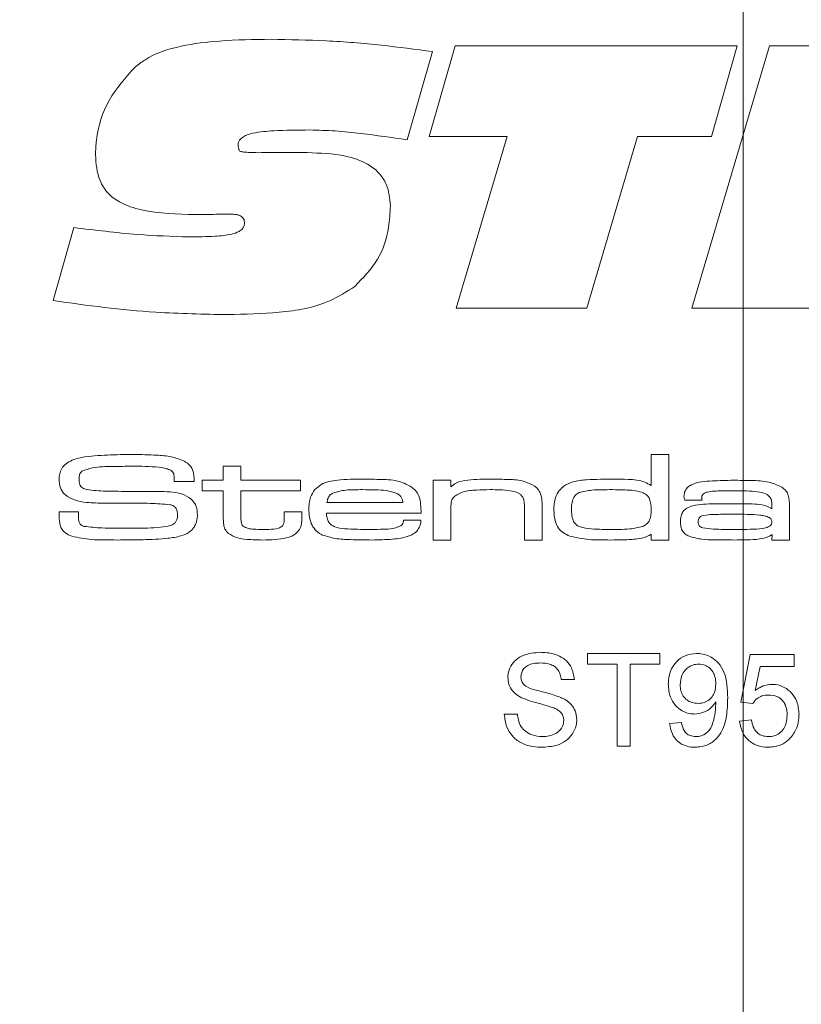
# Model space of a CAD drawing. Units: millimetres. Extents: x 0 to 210, y 0 to 297.
# Drawn here: x 63 to 71, y 175 to 185 of the extents above; entities that cross this region are included whole.
import ezdxf

# ---------------------------------------------------------------- set-up
doc = ezdxf.new("R2010")
doc.units = ezdxf.units.MM
doc.linetypes.add('CENTERX2', pattern=[20.32, 12.7, -2.54, 2.54, -2.54])
doc.styles.add('SLDTEXTSTYLE0', font='TXT', dxfattribs={"width": 0.75})
doc.dimstyles.new('SLDDIMSTYLE0', dxfattribs={"dimtxt": 3.5, "dimasz": 2.5, "dimexe": 0, "dimexo": 0.0625, "dimgap": 0.875, "dimtad": 1, "dimlfac": 2, "dimrnd": 1e-09, "dimzin": 12, "dimdsep": 46, "dimtxsty": 'SLDTEXTSTYLE0', "dimsah": 1, "dimcen": 0.09, "dimadec": 0, "dimazin": 3, "dimtfac": 1, "dimtofl": 0, "dimtmove": 0, "dimatfit": 3, "dimfxl": 0, "dimfrac": 2, "dimtolj": 1, "dimtzin": 12, "dimarcsym": 0})

# ---------------------------------------------------------------- blocks, each defined once
blk = doc.blocks.new('_D_12')
at = {"color": 7, "linetype": 'Continuous', "lineweight": 0}
for p, q in [((60.0873, 166.5196), (48.5223, 166.5196)), ((70.0888, 166.5196), (60.0873, 166.5196))]:
    blk.add_line(p, q, dxfattribs=at)
for points in [[(60.0873, 166.5196), (62.5873, 166.2096), (62.5873, 166.8296)], [(70.0888, 166.5196), (67.5888, 166.8296), (67.5888, 166.2096)]]:
    blk.add_solid(points, dxfattribs=at)
at = {"color": 7, "linetype": 'Continuous', "lineweight": 0, "insert": (48.5223, 171.0313), "char_height": 3.5, "attachment_point": 1, "style": 'SLDTEXTSTYLE0'}
blk.add_mtext('20', dxfattribs=at)

msp = doc.modelspace()

# ---------------------------------------------------------------- linework, layer by layer
at = {"color": 7, "linetype": 'CENTERX2', "lineweight": 0}
msp.add_line((70.0888, 205.1044), (70.0888, 66.3336), dxfattribs=at)
at = {"color": 7, "linetype": 'Continuous', "lineweight": 15}
for p, q in [((67.2967, 184.4138), (67.0452, 183.5336)), ((70.0316, 184.4138), (67.2967, 184.4138)), ((70.343, 184.4138), (69.5915, 181.8675)), ((69.7821, 183.5336), (70.0316, 184.4138)), ((73.1437, 184.4138), (70.343, 184.4138)), ((66.8296, 183.5017), (67.0767, 184.3578)), ((67.0452, 183.5336), (67.8002, 183.5336)), ((67.8002, 183.5336), (67.307, 181.8675)), ((68.5733, 181.8675), (69.065, 183.5336)), ((69.065, 183.5336), (69.7821, 183.5336)), ((65.8615, 183.3764), (65.4194, 183.3764)), ((64.7765, 182.7757), (64.829, 182.7757)), ((63.5977, 182.6495), (63.3987, 181.9417)), ((67.307, 181.8675), (68.5733, 181.8675)), ((69.5915, 181.8675), (72.406, 181.8675)), ((69.1968, 180.4475), (69.1968, 180.1459)), ((69.3674, 180.4475), (69.1968, 180.4475)), ((69.3674, 179.6175), (69.3674, 180.4475)), ((65.0472, 180.3338), (65.0472, 180.1973)), ((65.2177, 180.3338), (65.0472, 180.3338)), ((65.2177, 180.1973), (65.2177, 180.3338)), ((64.5722, 180.2096), (64.5722, 180.186)), ((64.5722, 180.186), (64.7646, 180.186)), ((65.0472, 180.1973), (64.8426, 180.1973)), ((64.8426, 180.1973), (64.8426, 180.095)), ((65.7975, 180.1973), (65.2177, 180.1973)), ((65.7975, 180.095), (65.7975, 180.1973)), ((67.2528, 180.1973), (67.0822, 180.1973)), ((67.0822, 180.1973), (67.0822, 179.6175)), ((67.2528, 180.1349), (67.2528, 180.1973)), ((64.8426, 180.095), (65.0472, 180.095)), ((65.0472, 180.095), (65.0472, 179.8382)), ((65.2176, 179.8675), (65.2177, 180.095)), ((65.2177, 180.095), (65.7975, 180.095)), ((66.7879, 179.9813), (66.0517, 179.9813)), ((68.1395, 179.6175), (68.1395, 179.9435)), ((69.5235, 180.0041), (69.6899, 180.0041)), ((70.3678, 179.9584), (70.3678, 179.9201)), ((63.6423, 179.8904), (63.4543, 179.8904)), ((65.8089, 179.8904), (65.6384, 179.8904)), ((65.6384, 179.8904), (65.6384, 179.844)), ((65.8089, 179.844), (65.8089, 179.8904)), ((66.0473, 179.879), (66.966, 179.879)), ((67.2528, 179.6175), (67.2528, 179.8867)), ((67.969, 179.906), (67.969, 179.6175)), ((70.5383, 179.6175), (70.5383, 179.9199)), ((66.9644, 179.8108), (66.7955, 179.8108)), ((69.1968, 179.6749), (69.1968, 179.6175)), ((70.37, 179.67), (70.3678, 179.6175)), ((67.0822, 179.6175), (67.2528, 179.6175)), ((67.969, 179.6175), (68.1395, 179.6175)), ((69.1968, 179.6175), (69.3674, 179.6175)), ((70.3678, 179.6175), (70.5383, 179.6175)), ((69.2822, 178.5164), (68.5792, 178.5164)), ((68.5792, 178.5164), (68.5792, 178.4127)), ((69.2822, 178.4127), (69.2822, 178.5164)), ((70.158, 178.5049), (70.0658, 178.0439)), ((70.5844, 178.5049), (70.158, 178.5049)), ((70.5844, 178.3897), (70.5844, 178.5049)), ((68.5792, 178.4127), (68.8673, 178.4127)), ((68.8673, 178.4127), (68.8673, 177.6175)), ((68.994, 177.6175), (68.994, 178.4127)), ((68.994, 178.4127), (69.2822, 178.4127)), ((70.2065, 178.1568), (70.2522, 178.3897)), ((70.2522, 178.3897), (70.5844, 178.3897)), ((68.3256, 178.2629), (68.4524, 178.2629)), ((70.0658, 178.0439), (70.1811, 178.0324)), ((67.8992, 177.9287), (67.7725, 177.9287)), ((69.4896, 177.848), (69.3744, 177.8365)), ((70.1695, 177.8711), (70.0543, 177.8595)), ((68.8673, 177.6175), (68.994, 177.6175))]:
    msp.add_line(p, q, dxfattribs=at)
for points, knots in [([(65.5103, 184.4767), (65.3433, 184.4745), (65.0513, 184.4707), (64.6378, 184.4205), (64.3522, 184.331), (64.2205, 184.2289), (64.1885, 184.2041)], [0, 0, 0, 0, 0.3642696, 0.636929, 0.9118778, 1, 1, 1, 1]), ([(67.0767, 184.3578), (66.9114, 184.3795), (66.5692, 184.4243), (66.0465, 184.4671), (65.6892, 184.4735), (65.5103, 184.4767)], [0, 0, 0, 0, 0.318101, 0.658618, 1, 1, 1, 1]), ([(64.1885, 184.2041), (64.0982, 184.1027), (63.9174, 183.8998), (63.8169, 183.5858), (63.8094, 183.4032), (63.8074, 183.3553)], [0, 0, 0, 0, 0.424385, 0.849056, 1, 1, 1, 1]), ([(65.1905, 183.4516), (65.1913, 183.4611), (65.1929, 183.4802), (65.212, 183.5085), (65.2565, 183.5441), (65.3695, 183.5773), (65.5848, 183.5937), (65.7683, 183.5954), (65.8836, 183.5965)], [0, 0, 0, 0, 0.03772, 0.075857, 0.132361, 0.26424, 0.53764, 1, 1, 1, 1]), ([(65.8836, 183.5965), (65.967, 183.5944), (66.1337, 183.5903), (66.4493, 183.5567), (66.6807, 183.5232), (66.8296, 183.5017)], [0, 0, 0, 0, 0.2628482, 0.5256485, 1, 1, 1, 1]), ([(65.4194, 183.3764), (65.3814, 183.3763), (65.3237, 183.3761), (65.2593, 183.3808), (65.2286, 183.3837), (65.2137, 183.388), (65.2032, 183.3963), (65.195, 183.4131), (65.1908, 183.432), (65.1906, 183.4466), (65.1905, 183.4516)], [0, 0, 0, 0, 0.4129, 0.625641, 0.701242, 0.746794, 0.792694, 0.84106, 0.94595, 1, 1, 1, 1]), ([(66.668, 182.8607), (66.6618, 182.9327), (66.6517, 183.0504), (66.558, 183.1868), (66.4239, 183.2882), (66.1864, 183.366), (65.9857, 183.3724), (65.8615, 183.3764)], [0, 0, 0, 0, 0.196267, 0.321027, 0.44526, 0.656849, 1, 1, 1, 1]), ([(63.8074, 183.3553), (63.8138, 183.2697), (63.8239, 183.136), (63.9218, 182.9802), (64.0605, 182.8752), (64.3501, 182.786), (64.6016, 182.78), (64.7765, 182.7757)], [0, 0, 0, 0, 0.196279, 0.306451, 0.416675, 0.594457, 1, 1, 1, 1]), ([(66.3222, 182.0783), (66.4031, 182.1612), (66.5612, 182.3234), (66.6553, 182.6124), (66.6645, 182.7911), (66.668, 182.8607)], [0, 0, 0, 0, 0.390345, 0.76263, 1, 1, 1, 1]), ([(64.829, 182.7757), (64.8499, 182.7761), (64.8915, 182.7769), (64.9597, 182.778), (65.0335, 182.7788), (65.0864, 182.779), (65.1129, 182.7792)], [0, 0, 0, 0, 0.220128, 0.440257, 0.720125, 1, 1, 1, 1]), ([(65.1129, 182.7792), (65.1334, 182.7786), (65.1654, 182.7776), (65.2051, 182.7691), (65.2297, 182.7551), (65.2453, 182.736), (65.2522, 182.7134), (65.253, 182.6985), (65.2534, 182.6912)], [0, 0, 0, 0, 0.323965, 0.505528, 0.634518, 0.764014, 0.885093, 1, 1, 1, 1]), ([(64.7146, 182.5591), (64.5478, 182.5642), (64.2776, 182.5725), (63.9058, 182.6123), (63.7004, 182.6371), (63.5977, 182.6495)], [0, 0, 0, 0, 0.446273, 0.723063, 1, 1, 1, 1]), ([(65.2534, 182.6912), (65.2523, 182.6806), (65.2504, 182.6611), (65.2308, 182.6329), (65.1922, 182.6042), (65.1023, 182.5749), (64.9383, 182.5619), (64.7992, 182.5602), (64.7146, 182.5591)], [0, 0, 0, 0, 0.053549, 0.097658, 0.169045, 0.294288, 0.570518, 1, 1, 1, 1]), ([(65.0908, 181.8047), (65.2569, 181.8089), (65.5901, 181.8175), (66.0234, 181.8862), (66.2438, 182.0279), (66.3222, 182.0783)], [0, 0, 0, 0, 0.3905656, 0.7833205, 1, 1, 1, 1]), ([(63.3987, 181.9417), (63.5637, 181.9179), (63.8937, 181.8702), (64.4581, 181.8175), (64.8578, 181.8094), (65.0908, 181.8047)], [0, 0, 0, 0, 0.294308, 0.588662, 1, 1, 1, 1]), ([(63.7995, 180.4343), (63.7574, 180.4304), (63.694, 180.4246), (63.6098, 180.4055), (63.5705, 180.3863), (63.5506, 180.3766)], [0, 0, 0, 0, 0.491885, 0.742708, 1, 1, 1, 1]), ([(64.1732, 180.4475), (64.1316, 180.4472), (64.0484, 180.4467), (63.9237, 180.443), (63.8409, 180.4372), (63.7995, 180.4343)], [0, 0, 0, 0, 0.334177, 0.666934, 1, 1, 1, 1]), ([(64.6631, 180.3851), (64.6234, 180.4002), (64.5396, 180.4319), (64.3729, 180.4442), (64.2496, 180.4462), (64.1732, 180.4475)], [0, 0, 0, 0, 0.255151, 0.538013, 1, 1, 1, 1]), ([(63.5506, 180.3766), (63.5316, 180.364), (63.4968, 180.341), (63.466, 180.2875), (63.4564, 180.243), (63.4557, 180.2168), (63.4556, 180.2092)], [0, 0, 0, 0, 0.332828, 0.6110972, 0.8883414, 1, 1, 1, 1]), ([(63.6767, 180.2851), (63.7109, 180.297), (63.8059, 180.3299), (63.9727, 180.3308), (64.1009, 180.3328), (64.1652, 180.3338)], [0, 0, 0, 0, 0.218716, 0.608012, 1, 1, 1, 1]), ([(64.1652, 180.3338), (64.2069, 180.3335), (64.293, 180.3329), (64.4041, 180.3271), (64.4863, 180.3131), (64.5325, 180.2993), (64.5498, 180.2848), (64.5559, 180.2798)], [0, 0, 0, 0, 0.312713, 0.647002, 0.831209, 0.941601, 1, 1, 1, 1]), ([(64.7646, 180.186), (64.7636, 180.2241), (64.7623, 180.2762), (64.7293, 180.3398), (64.6956, 180.3664), (64.6712, 180.3805), (64.6631, 180.3851)], [0, 0, 0, 0, 0.4716884, 0.6451844, 0.8823372, 1, 1, 1, 1]), ([(63.4556, 180.2092), (63.4562, 180.1933), (63.4578, 180.1529), (63.4756, 180.0961), (63.5042, 180.0663), (63.5158, 180.0543)], [0, 0, 0, 0, 0.2807892, 0.7104106, 1, 1, 1, 1]), ([(63.6488, 180.2089), (63.6492, 180.2174), (63.6499, 180.2378), (63.6567, 180.2666), (63.6711, 180.2799), (63.6767, 180.2851)], [0, 0, 0, 0, 0.3079158, 0.7324882, 1, 1, 1, 1]), ([(63.7242, 180.1083), (63.7097, 180.112), (63.688, 180.1174), (63.6632, 180.1352), (63.6496, 180.1658), (63.6492, 180.1911), (63.6488, 180.2089)], [0, 0, 0, 0, 0.3137834, 0.4694209, 0.6267551, 1, 1, 1, 1]), ([(64.5559, 180.2798), (64.5601, 180.2731), (64.5681, 180.2603), (64.5713, 180.2356), (64.5719, 180.2191), (64.5722, 180.2096)], [0, 0, 0, 0, 0.318854, 0.611167, 1, 1, 1, 1]), ([(66.4029, 180.2087), (66.3614, 180.2084), (66.2782, 180.2077), (66.1423, 180.1995), (66.0137, 180.1791), (65.9528, 180.1228), (65.9325, 180.1041)], [0, 0, 0, 0, 0.251587, 0.503287, 0.834772, 1, 1, 1, 1]), ([(66.8742, 180.1318), (66.8362, 180.1519), (66.7456, 180.2), (66.5807, 180.2055), (66.4625, 180.2076), (66.4029, 180.2087)], [0, 0, 0, 0, 0.2637781, 0.6288367, 1, 1, 1, 1]), ([(67.6535, 180.2087), (67.6144, 180.2085), (67.5362, 180.2079), (67.4199, 180.1998), (67.3187, 180.1834), (67.2697, 180.1474), (67.2528, 180.1349)], [0, 0, 0, 0, 0.28221, 0.564582, 0.848892, 1, 1, 1, 1]), ([(68.0619, 180.1442), (68.0304, 180.1599), (67.9522, 180.1989), (67.81, 180.206), (67.706, 180.2078), (67.6535, 180.2087)], [0, 0, 0, 0, 0.250305, 0.621979, 1, 1, 1, 1]), ([(68.8366, 180.2087), (68.7481, 180.2078), (68.6142, 180.2065), (68.4483, 180.191), (68.3567, 180.1502), (68.3201, 180.1128), (68.3058, 180.0982)], [0, 0, 0, 0, 0.476055, 0.72052, 0.8905, 1, 1, 1, 1]), ([(69.1968, 180.1459), (69.1764, 180.1582), (69.1093, 180.1987), (68.9814, 180.2059), (68.8821, 180.2078), (68.8366, 180.2087)], [0, 0, 0, 0, 0.191195, 0.629312, 1, 1, 1, 1]), ([(66.966, 179.879), (66.965, 179.9069), (66.963, 179.9627), (66.9518, 180.0404), (66.9153, 180.097), (66.8867, 180.1212), (66.8742, 180.1318)], [0, 0, 0, 0, 0.298961, 0.599576, 0.82481, 1, 1, 1, 1]), ([(68.1395, 179.9435), (68.139, 179.9666), (68.1379, 180.013), (68.1241, 180.0784), (68.0917, 180.1207), (68.0694, 180.1383), (68.0619, 180.1442)], [0, 0, 0, 0, 0.3087713, 0.6201507, 0.8725739, 1, 1, 1, 1]), ([(69.9939, 180.1973), (69.9265, 180.1958), (69.7912, 180.1927), (69.6347, 180.1829), (69.5519, 180.1322), (69.5272, 180.1003), (69.5163, 180.0681), (69.5155, 180.0473), (69.5151, 180.0389)], [0, 0, 0, 0, 0.368785, 0.739995, 0.819435, 0.887058, 0.954614, 1, 1, 1, 1]), ([(70.4577, 180.1341), (70.4184, 180.1513), (70.3263, 180.1917), (70.166, 180.1945), (70.0515, 180.1964), (69.9939, 180.1973)], [0, 0, 0, 0, 0.270121, 0.633186, 1, 1, 1, 1]), ([(70.5383, 179.9199), (70.5381, 179.9557), (70.5377, 180.0077), (70.5213, 180.0756), (70.4911, 180.1107), (70.4677, 180.1271), (70.4577, 180.1341)], [0, 0, 0, 0, 0.443745, 0.645074, 0.848667, 1, 1, 1, 1]), ([(63.5158, 180.0543), (63.5449, 180.0363), (63.6079, 179.9971), (63.7401, 179.9778), (63.8369, 179.9754), (63.8943, 179.9741)], [0, 0, 0, 0, 0.258972, 0.5602442, 1, 1, 1, 1]), ([(64.0293, 180.0899), (63.9877, 180.0904), (63.9159, 180.0913), (63.8139, 180.0954), (63.7541, 180.104), (63.7242, 180.1083)], [0, 0, 0, 0, 0.408451, 0.703627, 1, 1, 1, 1]), ([(64.4145, 180.0888), (64.3728, 180.0889), (64.2878, 180.089), (64.1594, 180.0893), (64.0727, 180.0897), (64.0293, 180.0899)], [0, 0, 0, 0, 0.324576, 0.662287, 1, 1, 1, 1]), ([(64.7358, 180.0147), (64.7057, 180.0337), (64.6431, 180.0731), (64.5295, 180.086), (64.4531, 180.0879), (64.4145, 180.0888)], [0, 0, 0, 0, 0.314463, 0.652796, 1, 1, 1, 1]), ([(65.9325, 180.1041), (65.9178, 180.081), (65.892, 180.0408), (65.8793, 179.9731), (65.8779, 179.9323), (65.8771, 179.9117)], [0, 0, 0, 0, 0.399102, 0.695427, 1, 1, 1, 1]), ([(66.0517, 179.9813), (66.0547, 179.9958), (66.0598, 180.0214), (66.0807, 180.0542), (66.1003, 180.0665), (66.1104, 180.0728)], [0, 0, 0, 0, 0.390801, 0.687945, 1, 1, 1, 1]), ([(66.1104, 180.0728), (66.1515, 180.0847), (66.2188, 180.1042), (66.3162, 180.1054), (66.3704, 180.1061), (66.3976, 180.1064)], [0, 0, 0, 0, 0.439018, 0.719276, 1, 1, 1, 1]), ([(66.3976, 180.1064), (66.4392, 180.1059), (66.5155, 180.105), (66.6282, 180.1014), (66.6957, 180.0805), (66.7298, 180.07)], [0, 0, 0, 0, 0.372127, 0.682459, 1, 1, 1, 1]), ([(66.7298, 180.07), (66.7416, 180.0629), (66.7622, 180.0507), (66.7815, 180.0218), (66.7871, 179.9984), (66.7877, 179.9848), (66.7879, 179.9813)], [0, 0, 0, 0, 0.365073, 0.635471, 0.906034, 1, 1, 1, 1]), ([(67.2528, 179.8867), (67.2529, 179.9013), (67.2532, 179.9305), (67.2558, 179.974), (67.265, 180.0157), (67.2833, 180.0354), (67.2915, 180.0442)], [0, 0, 0, 0, 0.261585, 0.523311, 0.7881, 1, 1, 1, 1]), ([(67.2915, 180.0442), (67.318, 180.0591), (67.3826, 180.0955), (67.5029, 180.1037), (67.5902, 180.1055), (67.6343, 180.1064)], [0, 0, 0, 0, 0.255577, 0.623565, 1, 1, 1, 1]), ([(67.6343, 180.1064), (67.6664, 180.1061), (67.7317, 180.1056), (67.8219, 180.0987), (67.8906, 180.0853), (67.9199, 180.0659), (67.9276, 180.0607)], [0, 0, 0, 0, 0.31997, 0.650714, 0.908012, 1, 1, 1, 1]), ([(67.9276, 180.0607), (67.9362, 180.0522), (67.9535, 180.0352), (67.9653, 179.9962), (67.9683, 179.9531), (67.9687, 179.9218), (67.969, 179.906)], [0, 0, 0, 0, 0.2158984, 0.4331649, 0.7150773, 1, 1, 1, 1]), ([(68.3058, 180.0982), (68.2916, 180.0757), (68.267, 180.0365), (68.2553, 179.9706), (68.2539, 179.931), (68.2532, 179.911)], [0, 0, 0, 0, 0.3988848, 0.6955165, 1, 1, 1, 1]), ([(68.4237, 179.9112), (68.4243, 179.9301), (68.4253, 179.9681), (68.4372, 180.018), (68.4621, 180.0551), (68.4841, 180.0704), (68.4967, 180.0765), (68.4982, 180.0773)], [0, 0, 0, 0, 0.294427, 0.591244, 0.782365, 0.974559, 1, 1, 1, 1]), ([(68.4982, 180.0773), (68.5395, 180.087), (68.613, 180.1044), (68.7216, 180.1055), (68.7873, 180.1061), (68.8202, 180.1064)], [0, 0, 0, 0, 0.391521, 0.695528, 1, 1, 1, 1]), ([(68.8202, 180.1064), (68.8619, 180.1058), (68.9304, 180.1047), (69.0262, 180.0997), (69.079, 180.0876), (69.1055, 180.0815)], [0, 0, 0, 0, 0.435412, 0.71619, 1, 1, 1, 1]), ([(69.1055, 180.0815), (69.122, 180.0741), (69.1503, 180.0614), (69.18, 180.0233), (69.195, 179.9715), (69.1961, 179.9311), (69.1968, 179.9071)], [0, 0, 0, 0, 0.251609, 0.431306, 0.661024, 1, 1, 1, 1]), ([(69.5151, 180.0389), (69.5154, 180.0359), (69.5159, 180.0299), (69.5189, 180.0183), (69.5217, 180.0097), (69.5235, 180.0041)], [0, 0, 0, 0, 0.251122, 0.502077, 1, 1, 1, 1]), ([(69.6857, 180.0252), (69.6863, 180.0324), (69.6875, 180.0449), (69.6982, 180.0615), (69.7162, 180.0749), (69.7767, 180.0934), (69.874, 180.093), (69.9601, 180.0944), (70.0005, 180.095)], [0, 0, 0, 0, 0.0617826, 0.107118, 0.1660511, 0.2526522, 0.6492609, 1, 1, 1, 1]), ([(69.6899, 180.0041), (69.6899, 180.0071), (69.6897, 180.0131), (69.6894, 180.0209), (69.6865, 180.0242), (69.6857, 180.0252)], [0, 0, 0, 0, 0.413538, 0.828012, 1, 1, 1, 1]), ([(70.0005, 180.095), (70.0422, 180.0948), (70.1187, 180.0944), (70.2207, 180.0884), (70.293, 180.0759), (70.3239, 180.0559), (70.3326, 180.0503)], [0, 0, 0, 0, 0.368469, 0.675798, 0.908824, 1, 1, 1, 1]), ([(70.3326, 180.0503), (70.3411, 180.0415), (70.3588, 180.0229), (70.3668, 179.9886), (70.3675, 179.9669), (70.3678, 179.9584)], [0, 0, 0, 0, 0.3551926, 0.7479693, 1, 1, 1, 1]), ([(63.8943, 179.9741), (63.9777, 179.9737), (64.1256, 179.9731), (64.3384, 179.9762), (64.4673, 179.9655), (64.5319, 179.9602)], [0, 0, 0, 0, 0.391868, 0.695588, 1, 1, 1, 1]), ([(64.5319, 179.9602), (64.5438, 179.9566), (64.5628, 179.9509), (64.5849, 179.934), (64.598, 179.9106), (64.6031, 179.884), (64.6036, 179.8647), (64.6038, 179.8568)], [0, 0, 0, 0, 0.265785, 0.424378, 0.583802, 0.830796, 1, 1, 1, 1]), ([(64.7971, 179.8655), (64.7951, 179.8911), (64.7919, 179.9313), (64.767, 179.9818), (64.7464, 180.0035), (64.7358, 180.0147)], [0, 0, 0, 0, 0.460668, 0.72173, 1, 1, 1, 1]), ([(69.6017, 179.9506), (69.5808, 179.9438), (69.5471, 179.9328), (69.5091, 179.9006), (69.4868, 179.8585), (69.4817, 179.8209), (69.4811, 179.7971), (69.481, 179.7932)], [0, 0, 0, 0, 0.300338, 0.485459, 0.671673, 0.945927, 1, 1, 1, 1]), ([(69.9139, 179.97), (69.8785, 179.9697), (69.8086, 179.9691), (69.704, 179.967), (69.6358, 179.9561), (69.6017, 179.9506)], [0, 0, 0, 0, 0.339707, 0.668857, 1, 1, 1, 1]), ([(70.3678, 179.9201), (70.3518, 179.9289), (70.2787, 179.969), (70.1185, 179.966), (69.9842, 179.9686), (69.9139, 179.97)], [0, 0, 0, 0, 0.118172, 0.538474, 1, 1, 1, 1]), ([(63.4543, 179.8904), (63.4544, 179.8865), (63.4547, 179.8787), (63.455, 179.8631), (63.4553, 179.8514), (63.4556, 179.8437)], [0, 0, 0, 0, 0.250161, 0.500324, 1, 1, 1, 1]), ([(63.4556, 179.8437), (63.4566, 179.8158), (63.4583, 179.7725), (63.4819, 179.7178), (63.5217, 179.6794), (63.5574, 179.664), (63.5788, 179.6547)], [0, 0, 0, 0, 0.33887, 0.526594, 0.714995, 1, 1, 1, 1]), ([(63.6428, 179.8629), (63.6426, 179.8651), (63.6422, 179.8697), (63.6421, 179.8789), (63.6422, 179.8858), (63.6423, 179.8904)], [0, 0, 0, 0, 0.250847, 0.501349, 1, 1, 1, 1]), ([(63.6959, 179.7497), (63.6872, 179.7528), (63.6736, 179.7576), (63.6582, 179.7706), (63.646, 179.7961), (63.6443, 179.828), (63.6432, 179.8541), (63.6428, 179.8629)], [0, 0, 0, 0, 0.20054, 0.314186, 0.428908, 0.807131, 1, 1, 1, 1]), ([(64.6038, 179.8568), (64.6028, 179.8432), (64.6011, 179.8197), (64.5854, 179.7893), (64.5597, 179.7666), (64.5296, 179.7541), (64.5078, 179.7501), (64.4997, 179.7486)], [0, 0, 0, 0, 0.243699, 0.422176, 0.601276, 0.851265, 1, 1, 1, 1]), ([(64.7472, 179.7199), (64.7552, 179.7302), (64.7768, 179.7582), (64.7942, 179.8092), (64.7962, 179.8485), (64.7971, 179.8655)], [0, 0, 0, 0, 0.249005, 0.674583, 1, 1, 1, 1]), ([(65.0472, 179.8382), (65.0476, 179.8191), (65.0485, 179.7808), (65.0582, 179.7224), (65.0846, 179.6943), (65.0975, 179.6806)], [0, 0, 0, 0, 0.336835, 0.676489, 1, 1, 1, 1]), ([(65.2399, 179.7524), (65.2345, 179.7578), (65.2236, 179.7688), (65.2201, 179.7974), (65.2185, 179.8296), (65.2179, 179.8549), (65.2176, 179.8675)], [0, 0, 0, 0, 0.185747, 0.374694, 0.687018, 1, 1, 1, 1]), ([(65.6384, 179.844), (65.6383, 179.8355), (65.6382, 179.8184), (65.6369, 179.793), (65.6321, 179.7689), (65.6222, 179.7571), (65.618, 179.752)], [0, 0, 0, 0, 0.264279, 0.528618, 0.795646, 1, 1, 1, 1]), ([(65.7579, 179.6861), (65.7715, 179.7011), (65.7978, 179.7304), (65.8079, 179.7885), (65.8086, 179.8256), (65.8089, 179.844)], [0, 0, 0, 0, 0.34707, 0.675884, 1, 1, 1, 1]), ([(65.8771, 179.9117), (65.8804, 179.8656), (65.8853, 179.7952), (65.9358, 179.7142), (65.9781, 179.6812), (66.0038, 179.6681), (66.0082, 179.6659)], [0, 0, 0, 0, 0.462842, 0.705988, 0.949376, 1, 1, 1, 1]), ([(66.0981, 179.762), (66.0882, 179.7707), (66.067, 179.7896), (66.0518, 179.8325), (66.0488, 179.8632), (66.0473, 179.879)], [0, 0, 0, 0, 0.296494, 0.638257, 1, 1, 1, 1]), ([(68.2532, 179.911), (68.2551, 179.8713), (68.2581, 179.8089), (68.2949, 179.731), (68.3456, 179.6835), (68.3872, 179.6649), (68.4081, 179.6555)], [0, 0, 0, 0, 0.367081, 0.576695, 0.787076, 1, 1, 1, 1]), ([(68.7776, 179.7199), (68.7047, 179.7205), (68.6139, 179.7213), (68.5129, 179.7411), (68.4739, 179.7587), (68.4466, 179.7892), (68.4267, 179.8413), (68.4249, 179.8842), (68.4237, 179.9112)], [0, 0, 0, 0, 0.461632, 0.575733, 0.652075, 0.728955, 0.829207, 1, 1, 1, 1]), ([(69.1968, 179.9071), (69.1962, 179.8891), (69.1951, 179.8529), (69.1815, 179.804), (69.1516, 179.7682), (69.1274, 179.7554), (69.1151, 179.7488)], [0, 0, 0, 0, 0.284121, 0.571172, 0.78126, 1, 1, 1, 1]), ([(69.6516, 179.7918), (69.6521, 179.8007), (69.6529, 179.8155), (69.6626, 179.8339), (69.6745, 179.8454), (69.6842, 179.8495), (69.6885, 179.8513)], [0, 0, 0, 0, 0.353101, 0.582814, 0.812766, 1, 1, 1, 1]), ([(69.6885, 179.8513), (69.7152, 179.8563), (69.7684, 179.8661), (69.874, 179.8667), (69.9522, 179.8673), (70.0036, 179.8676)], [0, 0, 0, 0, 0.257102, 0.511775, 1, 1, 1, 1]), ([(70.0036, 179.8676), (70.0453, 179.8674), (70.1272, 179.8669), (70.223, 179.8623), (70.2909, 179.8536), (70.3249, 179.8439), (70.3492, 179.831), (70.3611, 179.8181), (70.3671, 179.8054), (70.3676, 179.7976), (70.3678, 179.7941)], [0, 0, 0, 0, 0.318645, 0.626085, 0.73297, 0.840973, 0.895483, 0.940571, 0.973173, 1, 1, 1, 1]), ([(64.1212, 179.7312), (64.0795, 179.7314), (63.9962, 179.7319), (63.8541, 179.7329), (63.7543, 179.7435), (63.6959, 179.7497)], [0, 0, 0, 0, 0.29347, 0.586942, 1, 1, 1, 1]), ([(64.4997, 179.7486), (64.4582, 179.7442), (64.3746, 179.7352), (64.2482, 179.7319), (64.1635, 179.7315), (64.1212, 179.7312)], [0, 0, 0, 0, 0.329988, 0.664859, 1, 1, 1, 1]), ([(65.4382, 179.7199), (65.4052, 179.7204), (65.3554, 179.7213), (65.2868, 179.7271), (65.2559, 179.7438), (65.2399, 179.7524)], [0, 0, 0, 0, 0.487574, 0.736384, 1, 1, 1, 1]), ([(65.618, 179.752), (65.6065, 179.7448), (65.5687, 179.7209), (65.5038, 179.7212), (65.4557, 179.7202), (65.4382, 179.7199)], [0, 0, 0, 0, 0.216275, 0.715192, 1, 1, 1, 1]), ([(66.4724, 179.7199), (66.4307, 179.72), (66.3472, 179.7204), (66.2332, 179.7252), (66.1467, 179.7354), (66.1085, 179.7563), (66.0981, 179.762)], [0, 0, 0, 0, 0.328895, 0.6580951, 0.906595, 1, 1, 1, 1]), ([(66.7685, 179.7547), (66.7419, 179.7446), (66.6893, 179.7247), (66.5883, 179.7216), (66.5165, 179.7205), (66.4724, 179.7199)], [0, 0, 0, 0, 0.281678, 0.557988, 1, 1, 1, 1]), ([(66.4878, 179.6175), (66.5542, 179.6188), (66.6753, 179.6212), (66.8171, 179.6402), (66.9036, 179.6813), (66.9434, 179.7239), (66.9613, 179.7703), (66.9635, 179.799), (66.9644, 179.8108)], [0, 0, 0, 0, 0.350248, 0.639501, 0.743518, 0.848728, 0.937807, 1, 1, 1, 1]), ([(66.7955, 179.8108), (66.7942, 179.8039), (66.7913, 179.7894), (66.7839, 179.7688), (66.7733, 179.7591), (66.7685, 179.7547)], [0, 0, 0, 0, 0.331577, 0.697329, 1, 1, 1, 1]), ([(69.1151, 179.7488), (69.0736, 179.7393), (68.9976, 179.7217), (68.8838, 179.7208), (68.813, 179.7202), (68.7776, 179.7199)], [0, 0, 0, 0, 0.374276, 0.686922, 1, 1, 1, 1]), ([(69.481, 179.7932), (69.4816, 179.7784), (69.4827, 179.7486), (69.4968, 179.7055), (69.5276, 179.6735), (69.5525, 179.6604), (69.5647, 179.654)], [0, 0, 0, 0, 0.255633, 0.514232, 0.762099, 1, 1, 1, 1]), ([(69.6969, 179.7341), (69.6893, 179.7368), (69.6761, 179.7415), (69.6615, 179.7552), (69.6529, 179.7721), (69.652, 179.7849), (69.6516, 179.7918)], [0, 0, 0, 0, 0.302067, 0.52132, 0.741174, 1, 1, 1, 1]), ([(70.031, 179.7199), (69.9893, 179.7201), (69.9128, 179.7206), (69.8011, 179.7217), (69.7317, 179.7299), (69.6969, 179.7341)], [0, 0, 0, 0, 0.373473, 0.686175, 1, 1, 1, 1]), ([(70.3678, 179.7941), (70.367, 179.7867), (70.3655, 179.7734), (70.3519, 179.7564), (70.3243, 179.7389), (70.2566, 179.7251), (70.1556, 179.7209), (70.0726, 179.7202), (70.031, 179.7199)], [0, 0, 0, 0, 0.059706, 0.106671, 0.172043, 0.323032, 0.660547, 1, 1, 1, 1]), ([(63.5788, 179.6547), (63.6418, 179.6414), (63.7459, 179.6196), (63.8942, 179.6185), (63.978, 179.6178), (64.0199, 179.6175)], [0, 0, 0, 0, 0.4332745, 0.7165045, 1, 1, 1, 1]), ([(64.0199, 179.6175), (64.1032, 179.618), (64.2665, 179.619), (64.4733, 179.6268), (64.623, 179.6503), (64.7052, 179.6814), (64.7368, 179.7103), (64.7472, 179.7199)], [0, 0, 0, 0, 0.334648, 0.655876, 0.828671, 0.943746, 1, 1, 1, 1]), ([(65.0975, 179.6806), (65.1226, 179.6658), (65.1781, 179.6332), (65.2936, 179.6205), (65.3785, 179.6186), (65.4286, 179.6175)], [0, 0, 0, 0, 0.252832, 0.558663, 1, 1, 1, 1]), ([(65.4286, 179.6175), (65.4703, 179.6181), (65.547, 179.6192), (65.6479, 179.6325), (65.7187, 179.6548), (65.7483, 179.6784), (65.7579, 179.6861)], [0, 0, 0, 0, 0.3650519, 0.6704707, 0.8921862, 1, 1, 1, 1]), ([(66.0082, 179.6659), (66.0487, 179.6534), (66.1373, 179.6262), (66.2998, 179.6199), (66.4188, 179.6184), (66.4878, 179.6175)], [0, 0, 0, 0, 0.261433, 0.571864, 1, 1, 1, 1]), ([(68.4081, 179.6555), (68.4694, 179.6418), (68.565, 179.6203), (68.6981, 179.6183), (68.7682, 179.6178), (68.8034, 179.6175)], [0, 0, 0, 0, 0.471151, 0.735439, 1, 1, 1, 1]), ([(68.8034, 179.6175), (68.8451, 179.6179), (68.9319, 179.6186), (69.0498, 179.624), (69.1427, 179.6416), (69.1833, 179.6666), (69.1968, 179.6749)], [0, 0, 0, 0, 0.310388, 0.646002, 0.882655, 1, 1, 1, 1]), ([(69.5647, 179.654), (69.6058, 179.6424), (69.6873, 179.6194), (69.8343, 179.6196), (69.9377, 179.6183), (69.9994, 179.6175)], [0, 0, 0, 0, 0.290929, 0.576656, 1, 1, 1, 1]), ([(69.9994, 179.6175), (70.0411, 179.6179), (70.124, 179.6186), (70.2368, 179.623), (70.3215, 179.6405), (70.3588, 179.6631), (70.37, 179.67)], [0, 0, 0, 0, 0.329885, 0.656143, 0.896596, 1, 1, 1, 1]), ([(68.1191, 178.528), (68.064, 178.5232), (67.9812, 178.5159), (67.8838, 178.4601), (67.8323, 178.3954), (67.8092, 178.3321), (67.8076, 178.294), (67.807, 178.2818)], [0, 0, 0, 0, 0.3689714, 0.554978, 0.7421356, 0.9179206, 1, 1, 1, 1]), ([(68.4524, 178.2629), (68.4462, 178.3028), (68.4358, 178.37), (68.3775, 178.4476), (68.2964, 178.5007), (68.2061, 178.5252), (68.1419, 178.5272), (68.1191, 178.528)], [0, 0, 0, 0, 0.2508004, 0.4224419, 0.5942367, 0.8558503, 1, 1, 1, 1]), ([(69.6383, 178.5164), (69.6001, 178.5126), (69.5278, 178.5053), (69.4434, 178.4436), (69.3886, 178.3667), (69.3654, 178.2886), (69.3636, 178.238), (69.3628, 178.2181)], [0, 0, 0, 0, 0.250177, 0.472636, 0.665097, 0.868172, 1, 1, 1, 1]), ([(69.9391, 178.0852), (69.9369, 178.1713), (69.9338, 178.2922), (69.8541, 178.4266), (69.7731, 178.4893), (69.696, 178.5144), (69.6511, 178.516), (69.6383, 178.5164)], [0, 0, 0, 0, 0.426493, 0.599185, 0.772687, 0.935369, 1, 1, 1, 1]), ([(67.9338, 178.2901), (67.9352, 178.3044), (67.938, 178.3332), (67.9629, 178.3719), (68.0018, 178.4042), (68.0589, 178.4218), (68.1012, 178.4234), (68.1241, 178.4243)], [0, 0, 0, 0, 0.163678, 0.328822, 0.513239, 0.736612, 1, 1, 1, 1]), ([(68.1241, 178.4243), (68.1532, 178.4228), (68.1997, 178.4204), (68.2593, 178.3943), (68.2963, 178.3572), (68.3181, 178.3112), (68.3231, 178.279), (68.3256, 178.2629)], [0, 0, 0, 0, 0.299738, 0.480227, 0.662154, 0.831751, 1, 1, 1, 1]), ([(69.4781, 178.2119), (69.4806, 178.2428), (69.4849, 178.2944), (69.5237, 178.3564), (69.5702, 178.3955), (69.6179, 178.4113), (69.6463, 178.4124), (69.656, 178.4127)], [0, 0, 0, 0, 0.305118, 0.510198, 0.715402, 0.902615, 1, 1, 1, 1]), ([(69.656, 178.4127), (69.6773, 178.4109), (69.7156, 178.4077), (69.7639, 178.3782), (69.7973, 178.3383), (69.8203, 178.2845), (69.8225, 178.2437), (69.8238, 178.2206)], [0, 0, 0, 0, 0.220881, 0.398043, 0.575211, 0.7591, 1, 1, 1, 1]), ([(67.807, 178.2818), (67.8088, 178.2607), (67.8127, 178.2138), (67.8486, 178.1521), (67.8959, 178.1113), (67.9275, 178.0941), (67.9397, 178.0875)], [0, 0, 0, 0, 0.253742, 0.564843, 0.832306, 1, 1, 1, 1]), ([(67.966, 178.2107), (67.9568, 178.2218), (67.9389, 178.2435), (67.9345, 178.2735), (67.9339, 178.2885), (67.9338, 178.2901)], [0, 0, 0, 0, 0.486663, 0.945377, 1, 1, 1, 1]), ([(68.3195, 178.09), (68.2799, 178.1038), (68.2013, 178.1311), (68.0887, 178.1573), (68.0066, 178.1801), (67.973, 178.2055), (67.966, 178.2107)], [0, 0, 0, 0, 0.334375, 0.664326, 0.930711, 1, 1, 1, 1]), ([(69.3628, 178.2181), (69.3661, 178.1754), (69.3718, 178.1024), (69.4263, 178.0129), (69.4954, 177.9543), (69.5649, 177.9307), (69.6061, 177.9291), (69.618, 177.9287)], [0, 0, 0, 0, 0.294345, 0.503364, 0.712185, 0.916969, 1, 1, 1, 1]), ([(69.6531, 178.0324), (69.6319, 178.0339), (69.5933, 178.0365), (69.5426, 178.0632), (69.5057, 178.1023), (69.4817, 178.1539), (69.4793, 178.1921), (69.4781, 178.2119)], [0, 0, 0, 0, 0.223827, 0.409023, 0.594052, 0.789958, 1, 1, 1, 1]), ([(69.8238, 178.2206), (69.8214, 178.1896), (69.8177, 178.1406), (69.7811, 178.0838), (69.7384, 178.0497), (69.693, 178.034), (69.6638, 178.0328), (69.6531, 178.0324)], [0, 0, 0, 0, 0.320897, 0.507189, 0.693175, 0.887353, 1, 1, 1, 1]), ([(70.3667, 178.2168), (70.3378, 178.2137), (70.2943, 178.209), (70.242, 178.1826), (70.2184, 178.1655), (70.2065, 178.1568)], [0, 0, 0, 0, 0.49685, 0.745529, 1, 1, 1, 1]), ([(70.6305, 177.9258), (70.6269, 177.9685), (70.6206, 178.0424), (70.5634, 178.1324), (70.4917, 178.1919), (70.4204, 178.215), (70.3785, 178.2164), (70.3667, 178.2168)], [0, 0, 0, 0, 0.289464, 0.500991, 0.712392, 0.919312, 1, 1, 1, 1]), ([(70.1811, 178.0324), (70.1943, 178.049), (70.2189, 178.0796), (70.2738, 178.1094), (70.3134, 178.1118), (70.3349, 178.1131)], [0, 0, 0, 0, 0.348998, 0.646811, 1, 1, 1, 1]), ([(70.3349, 178.1131), (70.3647, 178.1108), (70.4113, 178.1072), (70.4641, 178.0712), (70.4965, 178.0264), (70.5131, 177.9733), (70.5146, 177.9353), (70.5153, 177.919)], [0, 0, 0, 0, 0.292955, 0.456551, 0.619951, 0.837286, 1, 1, 1, 1]), ([(67.9397, 178.0875), (67.9759, 178.073), (68.0449, 178.0454), (68.152, 178.0208), (68.2192, 177.9989), (68.2529, 177.9879)], [0, 0, 0, 0, 0.354707, 0.677379, 1, 1, 1, 1]), ([(68.4754, 177.8727), (68.4724, 177.9029), (68.467, 177.9569), (68.4233, 178.023), (68.3724, 178.0641), (68.3354, 178.0822), (68.3195, 178.09)], [0, 0, 0, 0, 0.31598, 0.565045, 0.813246, 1, 1, 1, 1]), ([(69.618, 177.9287), (69.6475, 177.932), (69.7057, 177.9385), (69.778, 177.9842), (69.8094, 178.0267), (69.8238, 178.0461)], [0, 0, 0, 0, 0.358466, 0.706775, 1, 1, 1, 1]), ([(69.6227, 177.606), (69.6641, 177.6103), (69.7418, 177.6183), (69.8315, 177.6848), (69.8968, 177.7815), (69.9345, 177.9178), (69.9375, 178.0263), (69.9391, 178.0852)], [0, 0, 0, 0, 0.1901784, 0.3565621, 0.4967924, 0.72676, 1, 1, 1, 1]), ([(69.8244, 178.0241), (69.8185, 177.9554), (69.8108, 177.8655), (69.7612, 177.7643), (69.7119, 177.7263), (69.665, 177.7112), (69.6377, 177.7101), (69.6286, 177.7097)], [0, 0, 0, 0, 0.4961553, 0.6483879, 0.8023049, 0.933818, 1, 1, 1, 1]), ([(69.8238, 178.0461), (69.8239, 178.0443), (69.824, 178.0406), (69.8242, 178.0333), (69.8243, 178.0278), (69.8244, 178.0241)], [0, 0, 0, 0, 0.250003, 0.500007, 1, 1, 1, 1]), ([(67.7725, 177.9287), (67.7774, 177.8863), (67.7863, 177.8094), (67.8463, 177.7121), (67.9333, 177.6431), (68.0399, 177.61), (68.1145, 177.6073), (68.149, 177.606)], [0, 0, 0, 0, 0.227195, 0.412372, 0.598296, 0.814561, 1, 1, 1, 1]), ([(68.1434, 177.7097), (68.1088, 177.7128), (68.0494, 177.7181), (67.9786, 177.7568), (67.9309, 177.8074), (67.9078, 177.8674), (67.9018, 177.91), (67.8992, 177.9287)], [0, 0, 0, 0, 0.282586, 0.484495, 0.64652, 0.844939, 1, 1, 1, 1]), ([(68.2529, 177.9879), (68.2654, 177.9823), (68.2904, 177.971), (68.3222, 177.9459), (68.3425, 177.9123), (68.348, 177.8847), (68.3486, 177.8695), (68.3487, 177.8666)], [0, 0, 0, 0, 0.248291, 0.498343, 0.722859, 0.947011, 1, 1, 1, 1]), ([(70.5153, 177.919), (70.5132, 177.8884), (70.5097, 177.837), (70.4757, 177.7722), (70.4311, 177.7307), (70.3803, 177.712), (70.3481, 177.7104), (70.3343, 177.7097)], [0, 0, 0, 0, 0.292408, 0.490742, 0.690211, 0.866842, 1, 1, 1, 1]), ([(70.5617, 177.7151), (70.5731, 177.7316), (70.605, 177.7777), (70.6275, 177.8517), (70.6298, 177.9068), (70.6305, 177.9258)], [0, 0, 0, 0, 0.265518, 0.746203, 1, 1, 1, 1]), ([(68.3487, 177.8666), (68.3466, 177.8493), (68.3424, 177.8148), (68.3143, 177.7702), (68.2688, 177.7347), (68.2098, 177.7132), (68.1649, 177.7109), (68.1434, 177.7097)], [0, 0, 0, 0, 0.179606, 0.359862, 0.532244, 0.775325, 1, 1, 1, 1]), ([(68.149, 177.606), (68.2019, 177.6108), (68.2866, 177.6185), (68.3889, 177.6779), (68.4482, 177.7502), (68.4732, 177.8202), (68.4749, 177.8609), (68.4754, 177.8727)], [0, 0, 0, 0, 0.3361202, 0.5371394, 0.7394934, 0.9242532, 1, 1, 1, 1]), ([(69.3744, 177.8365), (69.3811, 177.8017), (69.3928, 177.7416), (69.4437, 177.6696), (69.5069, 177.6253), (69.57, 177.6078), (69.6087, 177.6065), (69.6227, 177.606)], [0, 0, 0, 0, 0.280795, 0.485032, 0.689382, 0.888339, 1, 1, 1, 1]), ([(69.6286, 177.7097), (69.6098, 177.7114), (69.5779, 177.7143), (69.5387, 177.7384), (69.5094, 177.7755), (69.4958, 177.8145), (69.4908, 177.8414), (69.4896, 177.848)], [0, 0, 0, 0, 0.258282, 0.439121, 0.619717, 0.906032, 1, 1, 1, 1]), ([(70.0543, 177.8595), (70.062, 177.8188), (70.0751, 177.7488), (70.1395, 177.6692), (70.2141, 177.6225), (70.2825, 177.6073), (70.322, 177.6063), (70.3336, 177.606)], [0, 0, 0, 0, 0.293618, 0.504389, 0.715463, 0.916486, 1, 1, 1, 1]), ([(70.3343, 177.7097), (70.3137, 177.7113), (70.2777, 177.7139), (70.232, 177.7392), (70.1967, 177.779), (70.1778, 177.8256), (70.1717, 177.8591), (70.1695, 177.8711)], [0, 0, 0, 0, 0.240687, 0.419866, 0.59892, 0.857212, 1, 1, 1, 1]), ([(70.3336, 177.606), (70.3756, 177.6101), (70.4472, 177.6172), (70.522, 177.6677), (70.5513, 177.7027), (70.5617, 177.7151)], [0, 0, 0, 0, 0.476619, 0.813431, 1, 1, 1, 1])]:
    msp.add_open_spline(points, degree=3, knots=knots, dxfattribs=at)

# ---------------------------------------------------------------- dimensions: what is measured, and where the dimension line sits
at = {"color": 7, "linetype": 'Continuous', "lineweight": 0}
dim = msp.add_linear_dim(base=(60.0873, 166.5196), p1=(70.0888, 205.1044), p2=(60.0873, 135.4425), dimstyle='SLDDIMSTYLE0', dxfattribs=at)
dim.commit()
dim.dimension.update_dxf_attribs({"geometry": '_D_12', "text_midpoint": (51.1085, 166.5196), "dimtype": 160})

doc.saveas('drawing.dxf')
